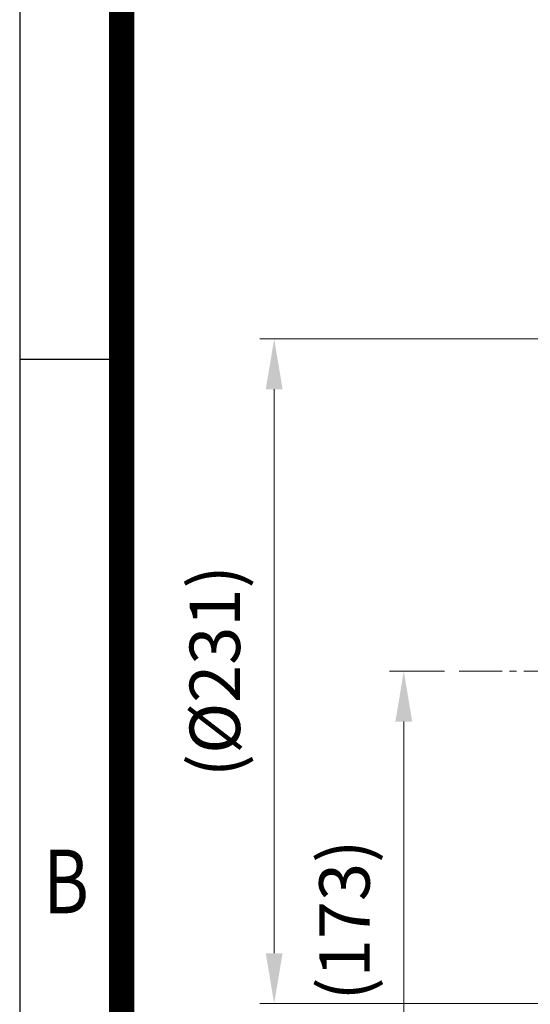
# Model space of a CAD drawing. Units: millimetres. Extents: x 1447 to 3023, y 14 to 2343.
# Drawn here: x 1447 to 1624, y 1707 to 2049 of the extents above; entities that cross this region are included whole.
import ezdxf
from ezdxf.enums import TextEntityAlignment as Align

# ---------------------------------------------------------------- set-up
doc = ezdxf.new("R2010")
doc.units = ezdxf.units.MM
doc.header["$LTSCALE"] = 20
doc.linetypes.add('CENTER2', pattern=[1.125, 0.75, -0.125, 0.125, -0.125])
doc.layers.get('0').update_dxf_attribs({"linetype": 'CONTINUOUS', "lineweight": 30})
doc.layers.get('DEFPOINTS').update_dxf_attribs({"linetype": 'CONTINUOUS'})
doc.layers.add('CENTER LINE', color=1, linetype='CENTER2', lineweight=9)
doc.layers.add('D', color=7, linetype='CONTINUOUS', lineweight=9)
doc.styles.add('ROMANS', font='romans.shx', dxfattribs={"width": 0.7, "height": 3.5, "bigfont": 'whgtxt.shx'})
doc.styles.get("Standard").update_dxf_attribs({"font": 'romans.shx', "width": 0.8, "bigfont": 'whgtxt.shx'})
doc.dimstyles.get("Standard").update_dxf_attribs({"dimtxt": 3.5, "dimasz": 3.5, "dimexe": 1, "dimexo": 1, "dimgap": 1, "dimtad": 1, "dimdec": 3, "dimdsep": 46, "dimtxsty": 'Standard', "dimcen": 0, "dimclrd": 256, "dimclre": 256, "dimclrt": 256, "dimadec": 3, "dimazin": 2, "dimtp": 0.1, "dimtm": 0.1, "dimtfac": 0.71, "dimtdec": 3, "dimtmove": 0, "dimatfit": 3, "dimfxl": 0, "dimlwd": -1, "dimlwe": -1, "dimarcsym": 0})

# ---------------------------------------------------------------- blocks, each defined once
blk = doc.blocks.new('HS_A4양식_S(297X210MM)')
for p, q in [((18, 277), (18, 14)), ((22, 230.5), (18, 230.5))]:
    blk.add_line(p, q)
at = {"color": 0}
blk.add_line((22, 277), (22, 14), dxfattribs=at)
at = {"color": 3, "const_width": 1}
blk.add_lwpolyline([(22, 273.072), (22, 17.5)], dxfattribs=at)
at = {"style": 'ROMANS', "width": 0.8}
blk.add_text('B', height=2.5, dxfattribs=at).set_placement((19.818, 209.688), align=Align.MIDDLE)
blk = doc.blocks.new('*D135')
at = {"layer": 'D', "transparency": 16777216}
for p, q in [((1594.32, 1822.74), (1575.13, 1822.74)), ((1580.13, 1667.24), (1580.13, 1805.24)), ((1720.09, 1649.74), (1575.13, 1649.74))]:
    blk.add_line(p, q, dxfattribs=at)
for points in [[(1577.21, 1805.24), (1583.05, 1805.24), (1580.13, 1822.74)], [(1577.21, 1667.24), (1583.05, 1667.24), (1580.13, 1649.74)]]:
    blk.add_solid(points, dxfattribs=at)
at = {"layer": 'DEFPOINTS', "color": 0, "transparency": 16777216}
for p in [(1580.13, 1822.74), (1599.32, 1822.74), (1725.09, 1649.74)]:
    blk.add_point(p, dxfattribs=at)
at = {"layer": 'D', "transparency": 16777216, "insert": (1561.8, 1736.24), "char_height": 17.5, "attachment_point": 5, "rotation": 90, "bg_fill": 3, "box_fill_scale": 1.1, "bg_fill_color": 256, "bg_fill_true_color": 13158600, "bg_fill_transparency": 0}
blk.add_mtext('(173)', dxfattribs=at)
blk = doc.blocks.new('*D136')
at = {"layer": 'D', "transparency": 16777216}
for p, q in [((1670.46, 1938.24), (1530.13, 1938.24)), ((1535.13, 1724.74), (1535.13, 1920.74)), ((1670.46, 1707.24), (1530.13, 1707.24))]:
    blk.add_line(p, q, dxfattribs=at)
for points in [[(1532.21, 1920.74), (1538.05, 1920.74), (1535.13, 1938.24)], [(1532.21, 1724.74), (1538.05, 1724.74), (1535.13, 1707.24)]]:
    blk.add_solid(points, dxfattribs=at)
at = {"layer": 'DEFPOINTS', "color": 0, "transparency": 16777216}
for p in [(1535.13, 1938.24), (1675.46, 1938.24), (1675.46, 1707.24)]:
    blk.add_point(p, dxfattribs=at)
at = {"layer": 'D', "transparency": 16777216, "insert": (1516.8, 1822.74), "char_height": 17.5, "attachment_point": 5, "rotation": 90, "bg_fill": 3, "box_fill_scale": 1.1, "bg_fill_color": 256, "bg_fill_true_color": 13158600, "bg_fill_transparency": 0}
blk.add_mtext('(%%C231)', dxfattribs=at)

msp = doc.modelspace()

# ---------------------------------------------------------------- dimensions: what is measured, and where the dimension line sits
at = {"layer": 'D'}
dim = msp.add_linear_dim(base=(1535.1294, 1938.2367), p1=(1675.4648, 1707.2367), p2=(1675.4648, 1938.2367), angle=90, text='(%%C<>)', dimstyle='Standard', override={"dimscale": 5, "dimdec": 0, "dimtfill": 1}, dxfattribs=at)
dim.commit()
dim.dimension.update_dxf_attribs({"geometry": '*D136', "text_midpoint": (1516.796, 1822.7367)})

# ---------------------------------------------------------------- next in the draw order: linework, layer by layer
at = {"layer": 'CENTER LINE'}
msp.add_line((1599.323, 1822.7367), (1990.8978, 1822.7367), dxfattribs=at)

# ---------------------------------------------------------------- next in the draw order: block references
at = {"lineweight": 0, "xscale": 8.854999999999999, "yscale": 8.854999999999999, "zscale": 8.854999999999999}
msp.add_blockref('HS_A4양식_S(297X210MM)', (1287.3862, -109.97), dxfattribs=at)

# ---------------------------------------------------------------- next in the draw order: dimensions: what is measured, and where the dimension line sits
at = {"layer": 'D'}
dim = msp.add_linear_dim(base=(1580.1294, 1822.7367), p1=(1725.0903, 1649.7367), p2=(1599.323, 1822.7367), angle=90, text='(<>)', dimstyle='Standard', override={"dimscale": 5, "dimdec": 0, "dimtfill": 1}, dxfattribs=at)
dim.commit()
dim.dimension.update_dxf_attribs({"geometry": '*D135', "text_midpoint": (1561.796, 1736.2367)})

doc.saveas('drawing.dxf')
